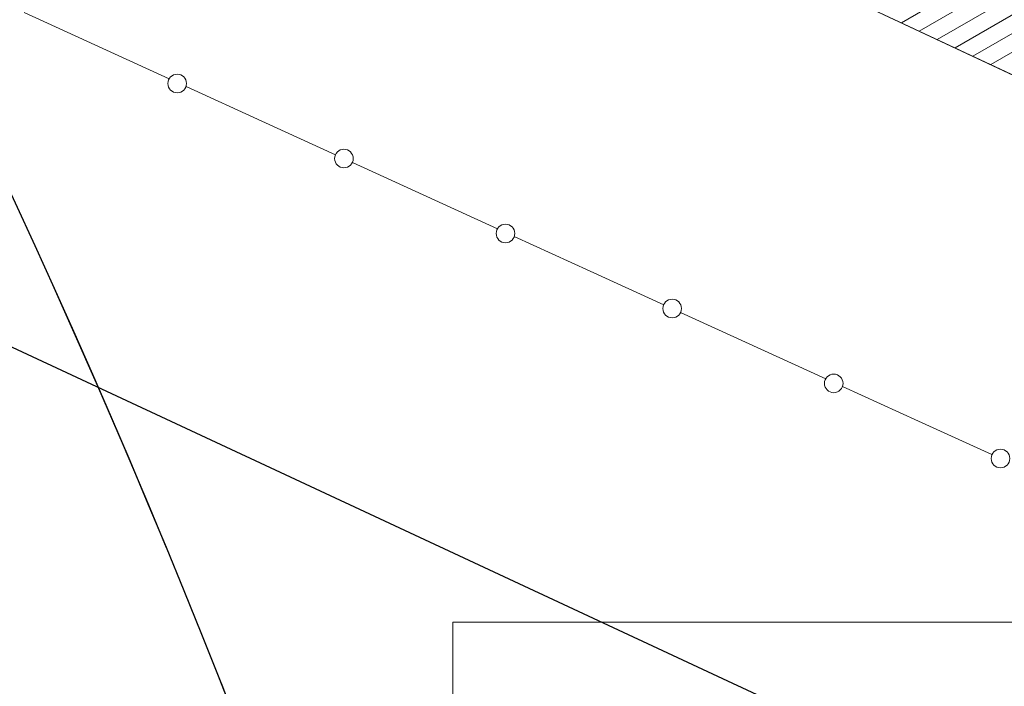
# Model space of a CAD drawing. Extents: x 1403514 to 2819455, y 1178616 to 2373003.
# Drawn here: x 1407616 to 1407677, y 1187105 to 1187146 of the extents above; entities that cross this region are included whole.
import ezdxf

# ---------------------------------------------------------------- set-up
doc = ezdxf.new("R2010")
doc.units = 0
doc.header["$LTSCALE"] = 100
doc.header["$MEASUREMENT"] = 0
doc.linetypes.add('DASHED2', pattern=[0.375, 0.25, -0.125])
doc.linetypes.add('DGN Style 3', pattern=[25.946329, 18.533092, -7.413237])
for name, color, linetype, lineweight in [('35', 7, 'Continuous', 0), ('43', 7, 'Continuous', 0), ('45', 7, 'Continuous', 0), ('57', 7, 'Continuous', 0), ('MFA_P', 4, 'Continuous', 30)]:
    doc.layers.add(name, color=color, linetype=linetype, lineweight=lineweight)
doc.layers.add('ROW LINE PROPOSED', color=5, linetype='DASHED2')
doc.layers.add('ROW LINE-ADJOINER', color=1, linetype='Continuous')

msp = doc.modelspace()

# ---------------------------------------------------------------- linework, layer by layer
at = {"layer": '35', "color": 254, "linetype": 'DGN Style 3', "lineweight": 0}
msp.add_line((1407586.138, 1187185.81), (1407972.448, 1187004.986), dxfattribs=at)
at = {"layer": '43', "color": 52, "linetype": 'Continuous', "lineweight": 13, "flags": 128}
msp.add_lwpolyline([(1407642.931, 1187094.199), (1407704.306, 1187094.196), (1407704.307, 1187109.22), (1407642.931, 1187109.222), (1407642.931, 1187094.199)], close=True, dxfattribs=at)
at = {"layer": '45', "color": 3, "linetype": 'Continuous', "lineweight": 0, "flags": 128}
for points in [[(1407616.434, 1187146.892), (1407625.401, 1187142.795)], [(1407626.44, 1187142.32), (1407631.125, 1187140.18)], [(1407631.125, 1187140.18), (1407635.674, 1187138.101)], [(1407636.719, 1187137.624), (1407645.686, 1187133.527)], [(1407646.725, 1187133.052), (1407651.41, 1187130.911)], [(1407651.41, 1187130.911), (1407655.959, 1187128.833)], [(1407657.004, 1187128.356), (1407665.971, 1187124.259)], [(1407667.01, 1187123.784), (1407671.695, 1187121.643)], [(1407671.695, 1187121.643), (1407676.244, 1187119.565)]]:
    msp.add_lwpolyline(points, dxfattribs=at)
at = {"layer": '45', "color": 3, "linetype": 'Continuous', "lineweight": 0}
for centre in [(1407625.895, 1187142.502), (1407636.197, 1187137.863), (1407646.18, 1187133.234), (1407656.482, 1187128.594), (1407666.465, 1187123.966), (1407676.767, 1187119.326)]:
    msp.add_circle(centre, 0.574, dxfattribs=at)
at = {"layer": '57', "color": 254, "linetype": 'Continuous', "lineweight": 0}
for p, q in [((1407670.645, 1187146.254), (1407697.234, 1187161.604)), ((1407671.749, 1187145.737), (1407698.338, 1187161.086)), ((1407672.854, 1187145.22), (1407699.442, 1187160.569)), ((1407673.959, 1187144.703), (1407700.546, 1187160.051)), ((1407675.063, 1187144.186), (1407701.65, 1187159.534)), ((1407676.168, 1187143.669), (1407702.754, 1187159.016))]:
    msp.add_line(p, q, dxfattribs=at)
at = {"layer": '57', "color": 254, "linetype": 'Continuous', "lineweight": 0, "flags": 128}
msp.add_lwpolyline([(1407769.27, 1187127.837), (1407983.337, 1187027.492), (1407972.448, 1187004.986), (1407586.138, 1187185.81), (1407594.673, 1187209.679), (1407742.172, 1187140.539)], dxfattribs=at)
at = {"layer": 'MFA_P', "ltscale": 240}
msp.add_arc((1407110.497, 1186900.984), 557, 354.39248, 32.66371, dxfattribs=at)
at = {"layer": 'ROW LINE PROPOSED', "ltscale": 0.7}
msp.add_lwpolyline([(1407664.173, 1186961.745, 0.115709), (1407579.409, 1187201.601, -0.265723), (1407573.78, 1187312.651)], format="xyb", dxfattribs=at)
at = {"layer": 'ROW LINE-ADJOINER'}
msp.add_line((1408227.559, 1186841.048), (1405662.03, 1188036.621), dxfattribs=at)

doc.saveas('drawing.dxf')
